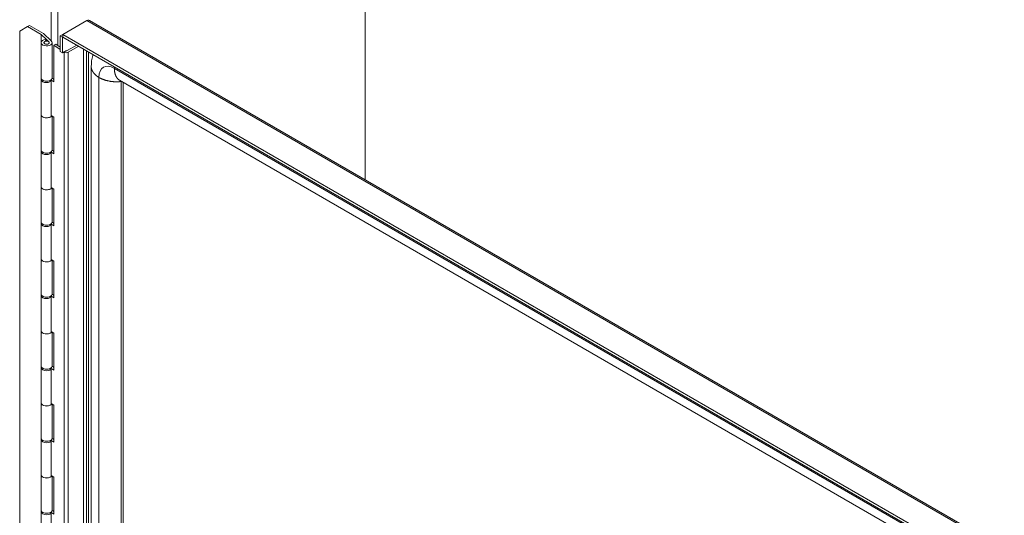
# Model space of a CAD drawing. Units: inches. Extents: x 14 to 297, y 6 to 173.
# Drawn here: x 282 to 297, y 140 to 148 of the extents above; entities that cross this region are included whole.
import ezdxf

# ---------------------------------------------------------------- set-up
doc = ezdxf.new("R2010")
doc.units = ezdxf.units.IN
doc.header["$LTSCALE"] = 18
doc.header["$MEASUREMENT"] = 0
doc.layers.add('Visible (ANSI)', color=7, linetype='Continuous', lineweight=5)
doc.layers.add('Visible Narrow (ANSI)', color=7, linetype='Continuous', lineweight=5)

msp = doc.modelspace()

# ---------------------------------------------------------------- linework, layer by layer
at = {"layer": 'Visible (ANSI)'}
for p, q in [((287.279, 151.064), (287.279, 145.25)), ((281.857, 147.58), (281.979, 147.651)), ((281.979, 147.651), (282.01, 147.668)), ((282.195, 147.526), (281.979, 147.651)), ((282.01, 147.668), (282.229, 147.542)), ((282.534, 147.529), (282.911, 147.747)), ((282.953, 147.747), (297.317, 139.454)), ((281.857, 132.601), (281.857, 147.58)), ((282.276, 147.45), (282.196, 147.525)), ((282.23, 147.541), (282.353, 147.426)), ((282.493, 147.505), (282.534, 147.529)), ((282.493, 147.262), (282.493, 147.505)), ((282.529, 147.484), (282.493, 147.505)), ((282.534, 147.487), (282.534, 147.529)), ((296.904, 139.233), (282.534, 147.529)), ((282.192, 146.846), (282.192, 147.4)), ((282.237, 147.393), (282.237, 147.4)), ((282.285, 147.425), (282.259, 147.449)), ((282.276, 147.45), (282.316, 147.413)), ((282.276, 147.432), (282.276, 147.45)), ((282.285, 147.424), (282.285, 147.425)), ((282.32, 147.393), (282.32, 147.4)), ((282.365, 146.846), (282.365, 147.4)), ((282.425, 147.377), (282.392, 147.361)), ((282.392, 147.361), (282.392, 146.784)), ((282.392, 147.361), (282.493, 147.292)), ((282.425, 147.377), (282.493, 147.33)), ((282.534, 147.487), (282.529, 147.484)), ((282.529, 147.241), (282.529, 147.484)), ((296.904, 139.191), (282.534, 147.487)), ((282.603, 147.275), (282.753, 147.361)), ((282.783, 147.344), (282.618, 147.248)), ((282.493, 147.262), (282.529, 147.241)), ((282.529, 147.241), (282.59, 147.276)), ((282.55, 147.253), (282.554, 147.249)), ((282.59, 147.276), (282.59, 147.267)), ((282.861, 132.126), (282.861, 147.299)), ((282.98, 132.323), (282.98, 147.02)), ((282.192, 146.269), (282.192, 146.823)), ((282.336, 146.809), (282.353, 146.797)), ((282.392, 146.784), (282.347, 146.815)), ((282.353, 146.243), (282.353, 146.797)), ((282.365, 146.842), (282.392, 146.823)), ((283.423, 146.811), (297.191, 138.862)), ((283.483, 132.124), (283.483, 146.776)), ((282.192, 145.715), (282.192, 146.269)), ((282.353, 146.258), (282.392, 146.23)), ((282.365, 145.715), (282.365, 146.249)), ((282.392, 146.23), (282.392, 145.654)), ((282.192, 145.139), (282.192, 145.693)), ((282.336, 145.678), (282.353, 145.667)), ((282.392, 145.654), (282.347, 145.685)), ((282.353, 145.113), (282.353, 145.667)), ((282.365, 145.711), (282.392, 145.693)), ((282.192, 144.585), (282.192, 145.139)), ((282.353, 145.127), (282.392, 145.1)), ((282.365, 144.585), (282.365, 145.118)), ((282.392, 145.1), (282.392, 144.523)), ((282.192, 144.008), (282.192, 144.562)), ((282.392, 144.523), (282.347, 144.554)), ((282.365, 144.581), (282.392, 144.562)), ((282.336, 144.547), (282.353, 144.536)), ((282.353, 143.982), (282.353, 144.536)), ((282.192, 143.454), (282.192, 144.008)), ((282.353, 143.996), (282.392, 143.969)), ((282.365, 143.454), (282.365, 143.988)), ((282.392, 143.969), (282.392, 143.393)), ((282.192, 142.878), (282.192, 143.432)), ((282.336, 143.417), (282.353, 143.406)), ((282.392, 143.393), (282.347, 143.424)), ((282.353, 142.852), (282.353, 143.406)), ((282.365, 143.45), (282.392, 143.432)), ((282.192, 142.324), (282.192, 142.878)), ((282.353, 142.866), (282.392, 142.839)), ((282.365, 142.324), (282.365, 142.857)), ((282.392, 142.839), (282.392, 142.262)), ((282.192, 141.747), (282.192, 142.301)), ((282.336, 142.286), (282.353, 142.275)), ((282.392, 142.262), (282.347, 142.293)), ((282.353, 141.721), (282.353, 142.275)), ((282.365, 142.32), (282.392, 142.301)), ((282.192, 141.193), (282.192, 141.747)), ((282.353, 141.735), (282.392, 141.708)), ((282.365, 141.193), (282.365, 141.727)), ((282.392, 141.708), (282.392, 141.132)), ((282.192, 140.617), (282.192, 141.171)), ((282.336, 141.156), (282.353, 141.145)), ((282.392, 141.132), (282.347, 141.163)), ((282.365, 141.189), (282.392, 141.17)), ((282.353, 140.591), (282.353, 141.145)), ((282.192, 140.063), (282.192, 140.617)), ((282.353, 140.605), (282.392, 140.578)), ((282.365, 140.063), (282.365, 140.596)), ((282.392, 140.578), (282.392, 140.001)), ((282.192, 139.486), (282.192, 140.04)), ((282.336, 140.025), (282.353, 140.014)), ((282.392, 140.001), (282.347, 140.032)), ((282.353, 139.46), (282.353, 140.014)), ((282.365, 140.059), (282.392, 140.04))]:
    msp.add_line(p, q, dxfattribs=at)
for centre, major_axis, start_param, end_param in [((282.187, 147.522), (-0.0104, 0), 3.693026, 3.926991), ((282.222, 147.537), (0.0104, 0), 0.551433, 0.785398), ((282.279, 147.4), (0.0865, 0), 1.800689, 6.834618), ((282.279, 147.4), (0.0433, 0), 1.438068, 6.834588), ((282.279, 147.4), (0.0865, 0), 1.598539, 1.598601), ((282.587, 147.266), (-0.0433, 0), 0.698132, 2.356194), ((282.279, 146.823), (-0.0865, 0), 6.054934, 8.873624), ((282.279, 146.846), (-0.0865, 0), 0, 3.141593), ((282.279, 146.269), (0.0865, 0), 3.141593, 5.934119), ((282.279, 146.269), (-0.0865, 0), 0, 2.590439), ((282.279, 145.693), (-0.0865, 0), 6.054934, 8.873624), ((282.279, 145.715), (-0.0865, 0), 0, 3.141593), ((282.279, 145.139), (0.0865, 0), 3.141593, 5.934119), ((282.279, 145.139), (-0.0865, 0), 0, 2.590439), ((282.279, 144.562), (-0.0865, 0), 6.054934, 8.873624), ((282.279, 144.585), (-0.0865, 0), 0, 3.141593), ((282.279, 144.008), (0.0865, 0), 3.141593, 5.934119), ((282.279, 144.008), (-0.0865, 0), 0, 2.590439), ((282.279, 143.432), (-0.0865, 0), 6.054934, 8.873624), ((282.279, 143.454), (-0.0865, 0), 0, 3.141593), ((282.279, 142.878), (0.0865, 0), 3.141593, 5.934119), ((282.279, 142.878), (-0.0865, 0), 0, 2.590439), ((282.279, 142.301), (-0.0865, 0), 6.054934, 8.873624), ((282.279, 142.324), (-0.0865, 0), 0, 3.141593), ((282.279, 141.747), (0.0865, 0), 3.141593, 5.934119), ((282.279, 141.747), (-0.0865, 0), 0, 2.590439), ((282.279, 141.171), (-0.0865, 0), 6.054934, 8.873624), ((282.279, 141.193), (-0.0865, 0), 0, 3.141593), ((282.279, 140.617), (0.0865, 0), 3.141593, 5.934119), ((282.279, 140.617), (-0.0865, 0), 0, 2.590439), ((282.279, 140.04), (-0.0865, 0), 6.054934, 8.873624), ((282.279, 140.063), (-0.0865, 0), 0, 3.141593)]:
    msp.add_ellipse(centre, major_axis=major_axis, ratio=0.57735, start_param=start_param, end_param=end_param, dxfattribs=at)
msp.add_ellipse((282.279, 147.4), major_axis=(0.0415, 0), ratio=0.57735, dxfattribs=at)
for points in [[(282.911, 147.747), (282.916, 147.749), (282.921, 147.75), (282.926, 147.751)], [(282.926, 147.751), (282.936, 147.753), (282.945, 147.752), (282.953, 147.747)]]:
    msp.add_open_spline(points, degree=3, dxfattribs=at)
msp.add_open_spline([(282.98, 147.02), (282.98, 147.083), (282.989, 147.143), (283.008, 147.201), (283.01, 147.206), (283.012, 147.211)], degree=3, knots=[0, 0, 0, 0, 0.7492901, 0.7492901, 0.8259296, 0.8259296, 0.8259296, 0.8259296], dxfattribs=at)
at = {"layer": 'Visible Narrow (ANSI)'}
for p, q in [((282.453, 148.278), (282.453, 147.358)), ((282.35, 147.428), (282.35, 148.243)), ((297.28, 139.451), (282.911, 147.747)), ((282.195, 147.526), (282.195, 147.412)), ((282.196, 147.415), (282.196, 147.525)), ((282.316, 147.413), (282.316, 147.411)), ((282.554, 147.249), (282.554, 131.987)), ((282.618, 131.986), (282.618, 147.248)), ((282.906, 147.273), (282.906, 131.935)), ((282.936, 147.255), (282.936, 131.946)), ((283.344, 146.996), (297.112, 139.047)), ((283.099, 132.157), (283.099, 146.854)), ((283.451, 132.096), (283.451, 146.793))]:
    msp.add_line(p, q, dxfattribs=at)
for centre, major_axis, start_param, end_param in [((283.344, 146.713), (-0.173, 0.3), 5.497787, 7.068583), ((283.466, 146.784), (-0.0108, 0.0187), 0.684368, 0.785398)]:
    msp.add_ellipse(centre, major_axis=major_axis, ratio=0.57735, start_param=start_param, end_param=end_param, dxfattribs=at)
for points, knots in [([(283.099, 146.854), (283.06, 146.878), (283.02, 146.912), (282.995, 146.95), (282.982, 146.986), (282.98, 147.015), (282.98, 147.02)], [0.6390387, 0.6390387, 0.6390387, 0.6390387, 0.6390387, 0.6390387, 0.7834232, 0.8155218, 0.8155218, 0.8155218, 0.8155218, 0.8155218, 0.8155218]), ([(283.451, 146.793), (283.445, 146.791), (283.401, 146.781), (283.327, 146.781), (283.235, 146.793), (283.154, 146.822), (283.099, 146.854)], [0.4050017, 0.4050017, 0.4050017, 0.4050017, 0.4050017, 0.4050017, 0.4390387, 0.6390387, 0.6390387, 0.6390387, 0.6390387, 0.6390387, 0.6390387])]:
    msp.add_open_spline(points, degree=5, knots=knots, dxfattribs=at)
for points in [[(283.344, 146.996), (283.344, 147), (283.344, 147.005), (283.344, 147.01), (283.345, 147.014), (283.345, 147.019)], [(283.423, 146.811), (283.398, 146.825), (283.373, 146.852), (283.353, 146.89), (283.343, 146.94), (283.344, 146.996)], [(283.453, 146.793), (283.453, 146.793), (283.452, 146.793), (283.452, 146.793), (283.451, 146.793), (283.451, 146.793)]]:
    msp.add_open_spline(points, degree=5, dxfattribs=at)

doc.saveas('drawing.dxf')
